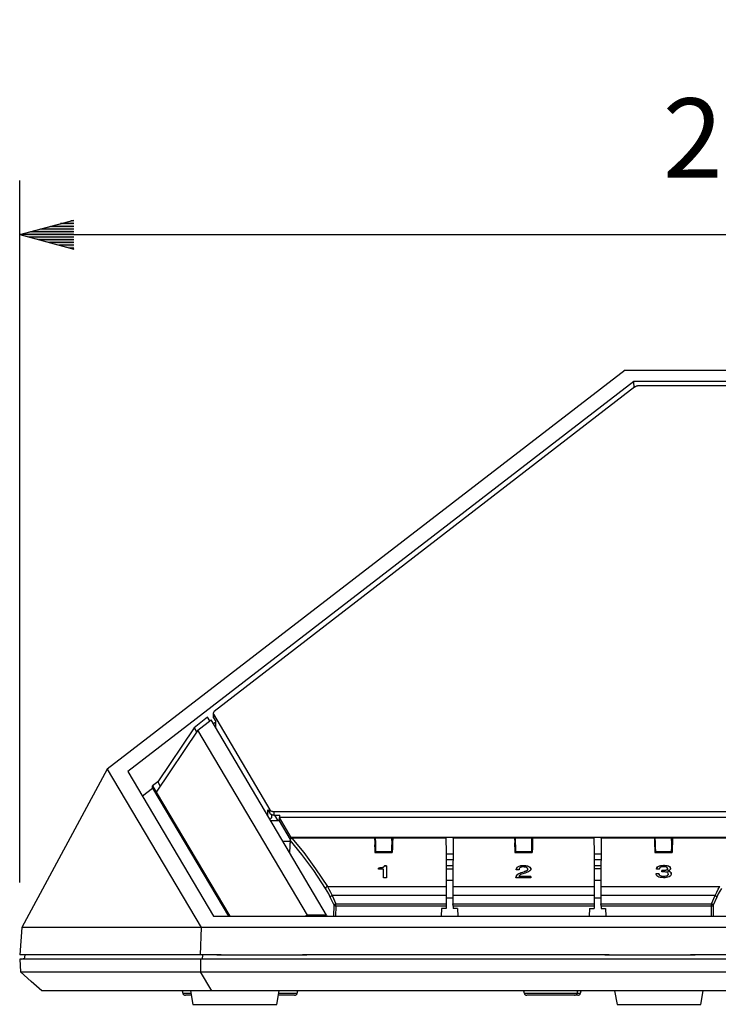
# Model space of a CAD drawing. Extents: x 0 to 720, y 1 to 1106.
# Drawn here: x 205 to 282, y 100 to 209 of the extents above; entities that cross this region are included whole.
import ezdxf

# ---------------------------------------------------------------- set-up
doc = ezdxf.new("R2010")
doc.units = 0
doc.header["$LTSCALE"] = 32
doc.header["$MEASUREMENT"] = 0
doc.layers.get('0').update_dxf_attribs({"linetype": 'CONTINUOUS'})
doc.layers.get('DEFPOINTS').update_dxf_attribs({"linetype": 'CONTINUOUS'})
doc.layers.add('SCALE', color=4, linetype='CONTINUOUS')
doc.layers.add('SILK', color=5, linetype='CONTINUOUS')
doc.styles.get("Standard").update_dxf_attribs({"font": 'SIMPLEX'})
doc.dimstyles.get("Standard").update_dxf_attribs({"dimtxt": 0.18, "dimasz": 0.18, "dimexe": 0.18, "dimexo": 0.0625, "dimgap": 0.09, "dimtad": 0, "dimtih": 1, "dimtoh": 1, "dimdec": 3, "dimzin": 0, "dimdsep": 46, "dimtxsty": 'Standard', "dimcen": 0.09, "dimadec": 0, "dimazin": 0, "dimtfac": 1, "dimtdec": 3, "dimtofl": 0, "dimtmove": 2, "dimatfit": 3, "dimfxl": 0, "dimtolj": 1, "dimtzin": 0, "dimarcsym": 0})

# ---------------------------------------------------------------- blocks, each defined once
blk = doc.blocks.new('YAZ1', base_point=(184, 133))
for p, q in [((184, 133), (183, 133.268)), ((184, 133), (183, 132.732)), ((183, 133), (184, 133))]:
    blk.add_line(p, q)
blk = doc.blocks.new('YAZ3')
for p, q in [((-0.999, 0.247), (-0.922, 0.247)), ((-0.999, 0.197), (-0.735, 0.197)), ((-0.999, 0.147), (-0.549, 0.147)), ((-0.999, 0.097), (-0.362, 0.097)), ((-0.999, 0.047), (-0.176, 0.047)), ((-0.999, -0.053), (-0.198, -0.053)), ((-0.999, -0.103), (-0.384, -0.103)), ((-0.999, -0.153), (-0.571, -0.153)), ((-0.999, -0.203), (-0.757, -0.203)), ((-0.999, -0.253), (-0.944, -0.253))]:
    blk.add_line(p, q)
blk.add_solid([(0, 0), (-1, 0.268), (-1, -0.268)])
blk.add_blockref('YAZ1', (0, 0))
blk = doc.blocks.new('*D4')
at = {"layer": 'DEFPOINTS', "color": 0}
for p in [(410.41, 184.87), (204.75, 105.04), (410.41, 105.04)]:
    blk.add_point(p, dxfattribs=at)
at = {"layer": 'SCALE', "color": 0, "lineweight": -2}
for p, q in [((204.75, 113.04), (204.75, 190.87)), ((410.41, 113.04), (410.41, 190.87)), ((210.75, 184.87), (404.41, 184.87))]:
    blk.add_line(p, q, dxfattribs=at)
at = {"layer": 'SCALE', "color": 0, "lineweight": -2, "xscale": 6, "yscale": 6, "zscale": 6, "rotation": 180}
blk.add_blockref('YAZ3', (204.75, 184.87), dxfattribs=at)
at = {"layer": 'SCALE', "color": 0, "lineweight": -2, "xscale": 6, "yscale": 6, "zscale": 6}
blk.add_blockref('YAZ3', (410.41, 184.87), dxfattribs=at)
at = {"layer": 'SCALE', "color": 0, "insert": (307.58, 195.58), "char_height": 8.8, "attachment_point": 5}
blk.add_mtext('\\A1;205.7 [8.1"]', dxfattribs=at)

msp = doc.modelspace()

# ---------------------------------------------------------------- linework, layer by layer
for p, q in [((271.85, 169.84), (214.46, 125.61)), ((271.85, 169.84), (343.32, 169.84)), ((272.8, 168.59), (216.73, 125.37)), ((272.82, 167.9), (272.8, 168.59)), ((342.37, 168.59), (272.8, 168.59)), ((273.26, 168.1), (273.21, 168.1)), ((273.32, 168.1), (273.26, 168.1)), ((341.85, 168.1), (273.32, 168.1)), ((272.93, 167.99), (226.31, 132.02)), ((272.97, 168.01), (272.93, 167.99)), ((273.01, 168.04), (272.97, 168.01)), ((273.06, 168.06), (273.01, 168.04)), ((273.11, 168.07), (273.06, 168.06)), ((273.16, 168.09), (273.11, 168.07)), ((273.21, 168.1), (273.16, 168.09))]:
    msp.add_line(p, q)
for points in [[(225.58, 131.37), (224.08, 130.21)], [(224.49, 129.95), (225.96, 131.08)], [(225.82, 130.97), (225.58, 131.37)], [(238.76, 109.44), (225.96, 131.08)], [(226.31, 132.02), (226.28, 131.98), (226.25, 131.95), (226.22, 131.91), (226.21, 131.87), (226.2, 131.83), (226.2, 131.79), (226.21, 131.75), (226.23, 131.71)], [(226.2, 131.82), (226.2, 131.43)], [(226.23, 131.32), (226.21, 131.36), (226.2, 131.4), (226.2, 131.43)], [(226.23, 131.71), (226.23, 131.32)], [(226.23, 131.71), (232.46, 121.11)], [(226.23, 131.32), (226.48, 130.9)], [(224.49, 129.95), (219.89, 123.08)], [(224.08, 130.21), (220.05, 124.2)], [(224.08, 130.21), (224.36, 129.74)], [(236.63, 109.44), (224.49, 129.95)], [(226.48, 130.81), (226.23, 130.62)], [(226.48, 130.19), (226.48, 130.9)], [(214.46, 125.61), (205, 108.05)], [(214.46, 125.61), (224.85, 108.05)], [(216.73, 125.37), (226.24, 109.3)], [(218.35, 122.64), (219.48, 123.51)], [(220.05, 124.2), (219.48, 123.76)], [(219.48, 123.76), (219.89, 123.08)], [(219.48, 123.51), (219.48, 123.76)], [(219.48, 123.51), (227.88, 109.3)], [(220.05, 124.2), (220.33, 123.73)], [(219.89, 123.08), (228.04, 109.3)], [(232.24, 121.11), (232.46, 120.72)], [(232.24, 120.47), (232.24, 121.11)], [(232.43, 120.14), (232.7, 120.21)], [(232.46, 121.11), (232.49, 121.07), (232.54, 121.03), (232.59, 120.99), (232.65, 120.96), (232.71, 120.94), (232.78, 120.92), (232.86, 120.91), (232.93, 120.91)], [(232.46, 120.72), (232.46, 121.11)], [(232.93, 120.52), (232.86, 120.52), (232.78, 120.53), (232.71, 120.55), (232.65, 120.57), (232.59, 120.6), (232.54, 120.64), (232.49, 120.68), (232.46, 120.72)], [(232.7, 120.21), (232.7, 120.55)], [(232.93, 120.91), (382.23, 120.91)], [(232.93, 120.91), (232.93, 120.52)], [(232.93, 120.52), (233.58, 120.52)], [(233, 120.52), (233.37, 119.89)], [(233.53, 120.52), (233.49, 119.89)], [(233.49, 119.89), (233.53, 120.26)], [(381.63, 120.26), (233.53, 120.26)], [(234.85, 118.04), (233.53, 120.26)], [(233.58, 120.26), (233.58, 120.52)], [(233.49, 119.89), (232.58, 119.89)], [(233.49, 119.89), (234.72, 117.81)], [(234.92, 117.99), (234.88, 117.99), (234.85, 117.98), (234.81, 117.96), (234.78, 117.94), (234.76, 117.91), (234.74, 117.87), (234.73, 117.84), (234.72, 117.8)], [(234.92, 117.97), (234.88, 117.96), (234.85, 117.94), (234.81, 117.92), (234.79, 117.89), (234.76, 117.86), (234.75, 117.82), (234.74, 117.79), (234.74, 117.75)], [(234.85, 118.04), (234.84, 117.97)], [(380.32, 118.04), (234.85, 118.04)], [(234.92, 117.97), (234.92, 117.98), (234.92, 117.99), (234.92, 117.99)], [(244.08, 117.99), (234.92, 117.99)], [(244.08, 117.97), (234.92, 117.97)], [(234.92, 117.97), (236.22, 116.37), (237.53, 114.58), (238.84, 112.6)], [(244.08, 117.99), (244.08, 117.99), (244.08, 117.98), (244.08, 117.97)], [(244.08, 117.97), (244.1, 117.47), (244.11, 116.94), (244.12, 116.39)], [(244.11, 116.99), (244.17, 117.92)], [(244.18, 117.97), (244.18, 117.98), (244.18, 117.99), (244.18, 117.99), (244.18, 117.98), (244.18, 117.97), (244.18, 117.95), (244.17, 117.92)], [(245.98, 117.99), (244.18, 117.99)], [(245.98, 117.97), (244.18, 117.97)], [(244.22, 116.49), (244.21, 117), (244.2, 117.5), (244.18, 117.97)], [(245.98, 117.97), (245.97, 117.5), (245.96, 117), (245.95, 116.49)], [(245.99, 117.92), (245.99, 117.95), (245.99, 117.97), (245.98, 117.98), (245.98, 117.99), (245.98, 117.99), (245.98, 117.98), (245.98, 117.97)], [(246.06, 116.99), (245.99, 117.92)], [(246.08, 117.97), (246.07, 117.47), (246.06, 116.94), (246.04, 116.39)], [(246.08, 117.97), (246.08, 117.98), (246.08, 117.99), (246.08, 117.99)], [(251.98, 117.99), (246.08, 117.99)], [(251.98, 117.97), (246.08, 117.97)], [(251.98, 117.99), (251.98, 117.99), (251.98, 117.98), (251.98, 117.97)], [(251.98, 117.97), (252, 116.37), (252, 114.58), (252.01, 112.6)], [(252.78, 117.97), (252.77, 116.37), (252.76, 114.58), (252.76, 112.6)], [(252.78, 117.97), (252.78, 117.98), (252.78, 117.99), (252.78, 117.99)], [(259.58, 117.99), (252.78, 117.99)], [(259.58, 117.97), (252.78, 117.97)], [(259.58, 117.99), (259.58, 117.99), (259.58, 117.98), (259.58, 117.97)], [(259.58, 117.97), (259.6, 117.47), (259.61, 116.94), (259.62, 116.39)], [(259.61, 116.99), (259.67, 117.92)], [(259.68, 117.97), (259.68, 117.98), (259.68, 117.99), (259.68, 117.99), (259.68, 117.98), (259.68, 117.97), (259.68, 117.95), (259.67, 117.92)], [(261.48, 117.99), (259.68, 117.99)], [(261.48, 117.97), (259.68, 117.97)], [(259.72, 116.49), (259.71, 117), (259.7, 117.5), (259.68, 117.97)], [(261.48, 117.97), (261.47, 117.5), (261.46, 117), (261.45, 116.49)], [(261.49, 117.92), (261.49, 117.95), (261.49, 117.97), (261.48, 117.98), (261.48, 117.99), (261.48, 117.99), (261.48, 117.98), (261.48, 117.97)], [(261.56, 116.99), (261.49, 117.92)], [(261.58, 117.97), (261.57, 117.47), (261.56, 116.94), (261.54, 116.39)], [(261.58, 117.97), (261.58, 117.98), (261.58, 117.99), (261.58, 117.99)], [(268.38, 117.99), (261.58, 117.99)], [(268.38, 117.97), (261.58, 117.97)], [(268.38, 117.99), (268.38, 117.99), (268.38, 117.98), (268.38, 117.97)], [(268.38, 117.97), (268.4, 116.37), (268.4, 114.58), (268.41, 112.6)], [(269.18, 117.97), (269.17, 116.37), (269.16, 114.58), (269.16, 112.6)], [(269.18, 117.97), (269.18, 117.98), (269.18, 117.99), (269.18, 117.99)], [(275.08, 117.99), (269.18, 117.99)], [(275.08, 117.97), (269.18, 117.97)], [(275.08, 117.99), (275.08, 117.99), (275.08, 117.98), (275.08, 117.97)], [(275.08, 117.97), (275.1, 117.47), (275.11, 116.94), (275.12, 116.39)], [(275.11, 116.99), (275.17, 117.92)], [(275.18, 117.97), (275.18, 117.98), (275.18, 117.99), (275.18, 117.99), (275.18, 117.98), (275.18, 117.97), (275.18, 117.95), (275.17, 117.92)], [(276.98, 117.99), (275.18, 117.99)], [(276.98, 117.97), (275.18, 117.97)], [(275.22, 116.49), (275.21, 117), (275.2, 117.5), (275.18, 117.97)], [(276.98, 117.97), (276.97, 117.5), (276.96, 117), (276.95, 116.49)], [(276.99, 117.92), (276.99, 117.95), (276.99, 117.97), (276.98, 117.98), (276.98, 117.99), (276.98, 117.99), (276.98, 117.98), (276.98, 117.97)], [(277.06, 116.99), (276.99, 117.92)], [(277.08, 117.97), (277.07, 117.47), (277.06, 116.94), (277.04, 116.39)], [(277.08, 117.97), (277.08, 117.98), (277.08, 117.99), (277.08, 117.99)], [(286.24, 117.99), (277.08, 117.99)], [(286.24, 117.97), (277.08, 117.97)], [(233.91, 117.63), (234.71, 117.63)], [(234.72, 117.8), (234.65, 116.39)], [(234.74, 117.75), (234.66, 116.36)], [(234.72, 117.8), (234.72, 117.78), (234.74, 117.75)], [(238.65, 112.4), (237.34, 114.37), (236.03, 116.15), (234.74, 117.75)], [(244.12, 116.39), (246.04, 116.39)], [(244.21, 116.39), (244.22, 116.49)], [(244.22, 116.49), (245.95, 116.49)], [(245.95, 116.39), (245.95, 116.49)], [(252.77, 116.18), (252, 116.18)], [(259.62, 116.39), (261.54, 116.39)], [(259.71, 116.39), (259.72, 116.49)], [(259.72, 116.49), (261.45, 116.49)], [(261.45, 116.39), (261.45, 116.49)], [(269.17, 116.18), (268.4, 116.18)], [(275.12, 116.39), (277.04, 116.39)], [(275.21, 116.39), (275.22, 116.49)], [(275.22, 116.49), (276.95, 116.49)], [(276.95, 116.39), (276.95, 116.49)], [(252, 115.61), (252.77, 115.61)], [(252, 114.95), (252.76, 114.95)], [(268.4, 115.61), (269.17, 115.61)], [(268.4, 114.95), (269.16, 114.95)], [(252, 114.57), (252.76, 114.57)], [(269.16, 114.57), (268.4, 114.57)], [(238.84, 112.6), (238.8, 112.59), (238.77, 112.57), (238.74, 112.55), (238.71, 112.52), (238.69, 112.49), (238.67, 112.46), (238.66, 112.43), (238.65, 112.4)], [(238.84, 112.6), (252.01, 112.6)], [(238.84, 112.6), (239.02, 112.29), (239.19, 111.96), (239.36, 111.59)], [(252.01, 113.31), (252.76, 113.31)], [(252.01, 112.6), (252.01, 112.29), (252.01, 111.96), (252.01, 111.59)], [(252.76, 112.6), (252.76, 112.29), (252.76, 111.96), (252.76, 111.59)], [(252.76, 112.6), (268.41, 112.6)], [(268.41, 113.31), (269.16, 113.31)], [(268.41, 112.6), (268.41, 112.29), (268.41, 111.96), (268.41, 111.59)], [(269.16, 112.6), (269.16, 112.29), (269.16, 111.96), (269.16, 111.59)], [(269.16, 112.6), (282.33, 112.6)], [(281.81, 111.59), (281.98, 111.96), (282.15, 112.29), (282.33, 112.6)], [(239.17, 111.42), (239, 111.78), (238.83, 112.1), (238.65, 112.4)], [(239.36, 111.59), (239.32, 111.57), (239.29, 111.56), (239.26, 111.54), (239.23, 111.52), (239.21, 111.5), (239.19, 111.47), (239.18, 111.45), (239.17, 111.42)], [(239.58, 110.52), (239.17, 111.42)], [(252.01, 111.59), (239.36, 111.59)], [(239.36, 111.59), (239.77, 110.69)], [(252.01, 111.59), (252, 110.69)], [(252, 111.36), (252.76, 111.36)], [(252.76, 111.59), (252.76, 110.69)], [(268.41, 111.59), (252.76, 111.59)], [(268.41, 111.59), (268.4, 110.69)], [(268.4, 111.36), (269.16, 111.36)], [(269.16, 111.59), (269.16, 110.69)], [(281.81, 111.59), (269.16, 111.59)], [(281.4, 110.69), (281.81, 111.59)], [(281.99, 111.42), (281.58, 110.52)], [(281.99, 111.42), (281.99, 111.45), (281.97, 111.47), (281.96, 111.5), (281.93, 111.52), (281.91, 111.54), (281.87, 111.56), (281.84, 111.57), (281.81, 111.59)], [(282.51, 112.4), (282.34, 112.1), (282.16, 111.78), (281.99, 111.42)], [(239.56, 109.3), (239.58, 110.52)], [(239.77, 110.69), (239.73, 110.67), (239.7, 110.66), (239.67, 110.64), (239.64, 110.62), (239.62, 110.6), (239.6, 110.57), (239.59, 110.55), (239.58, 110.52)], [(239.77, 110.44), (239.74, 110.44), (239.71, 110.45), (239.68, 110.46), (239.65, 110.47), (239.63, 110.48), (239.61, 110.49), (239.59, 110.51), (239.58, 110.52)], [(239.77, 110.44), (239.75, 109.3)], [(239.77, 110.44), (239.77, 110.47), (239.77, 110.5), (239.77, 110.53), (239.77, 110.56), (239.77, 110.6), (239.77, 110.63), (239.77, 110.66), (239.77, 110.69)], [(239.77, 110.69), (252, 110.69)], [(252, 110.44), (239.77, 110.44)], [(252, 110.44), (251.99, 110.16)], [(252, 110.69), (252, 110.65), (252, 110.62), (252, 110.58), (252, 110.55), (252, 110.51), (252, 110.47), (252, 110.44)], [(252.77, 110.44), (252.77, 110.47), (252.77, 110.51), (252.77, 110.55), (252.77, 110.58), (252.76, 110.62), (252.76, 110.65), (252.76, 110.69)], [(252.76, 110.69), (268.4, 110.69)], [(252.77, 110.44), (252.77, 110.16)], [(268.4, 110.44), (252.77, 110.44)], [(268.4, 110.44), (268.39, 110.16)], [(268.4, 110.69), (268.4, 110.65), (268.4, 110.62), (268.4, 110.58), (268.4, 110.55), (268.4, 110.51), (268.4, 110.47), (268.4, 110.44)], [(269.17, 110.44), (269.17, 110.47), (269.17, 110.51), (269.17, 110.55), (269.17, 110.58), (269.16, 110.62), (269.16, 110.65), (269.16, 110.69)], [(269.16, 110.69), (281.4, 110.69)], [(269.17, 110.44), (269.17, 110.16)], [(281.4, 110.44), (269.17, 110.44)], [(281.4, 110.44), (281.4, 110.47), (281.4, 110.5), (281.4, 110.53), (281.4, 110.56), (281.4, 110.6), (281.4, 110.63), (281.4, 110.66), (281.4, 110.69)], [(281.58, 110.52), (281.58, 110.55), (281.57, 110.57), (281.55, 110.6), (281.52, 110.62), (281.5, 110.64), (281.47, 110.66), (281.43, 110.67), (281.4, 110.69)], [(281.4, 110.44), (281.43, 110.44), (281.46, 110.45), (281.49, 110.46), (281.51, 110.47), (281.54, 110.48), (281.56, 110.49), (281.57, 110.51), (281.58, 110.52)], [(281.42, 109.3), (281.4, 110.44)], [(281.58, 110.52), (281.6, 109.3)], [(226.24, 109.3), (285.34, 109.3)], [(236.32, 109.3), (236.63, 109.44)], [(236.63, 109.44), (236.62, 109.3)], [(238.76, 109.44), (236.63, 109.44)], [(238.76, 109.44), (238.77, 109.3)], [(251.5, 110.16), (251.46, 109.3)], [(251.99, 110.16), (251.5, 110.16)], [(253.27, 110.16), (252.77, 110.16)], [(253.27, 110.16), (253.3, 109.3)], [(267.9, 110.16), (267.86, 109.3)], [(267.9, 110.16), (268.39, 110.16)], [(269.17, 110.16), (269.67, 110.16)], [(269.67, 110.16), (269.7, 109.3)], [(205, 108.05), (204.75, 105.04)], [(224.85, 108.05), (205, 108.05)], [(224.85, 108.05), (224.76, 105.04)], [(284.59, 108.05), (224.85, 108.05)], [(224.76, 105.04), (204.75, 105.04)], [(205.31, 105.04), (205.26, 104.54)], [(227.08, 105.04), (224.76, 105.04)], [(224.99, 105.04), (224.96, 104.54)], [(226.58, 105.04), (236.58, 105.04)], [(226.58, 105.04), (226.58, 105.04)], [(227, 105.04), (227, 105.04)], [(227.08, 105.04), (227.07, 105.04)], [(227.08, 105.04), (236.08, 105.04)], [(236.08, 105.04), (236.1, 105.04)], [(270.08, 105.04), (236.08, 105.04)], [(236.16, 105.04), (236.16, 105.04)], [(236.58, 105.04), (236.58, 105.04)], [(269.58, 105.04), (279.58, 105.04)], [(269.58, 105.04), (269.58, 105.04)], [(270, 105.04), (270, 105.04)], [(270.08, 105.04), (270.07, 105.04)], [(270.08, 105.04), (279.08, 105.04)], [(279.08, 105.04), (279.1, 105.04)], [(283.96, 105.04), (279.08, 105.04)], [(279.16, 105.04), (279.16, 105.04)], [(279.38, 105.04), (279.38, 105.04)], [(279.58, 105.04), (279.58, 105.04)], [(224.77, 104.54), (204.78, 104.54)], [(204.78, 104.54), (204.85, 103.14)], [(204.97, 104.54), (205.27, 104.65)], [(390.4, 104.54), (224.77, 104.54)], [(224.77, 104.54), (224.8, 103.14)], [(207.2, 101.04), (206.03, 102.09), (204.85, 103.14)], [(204.85, 103.14), (224.8, 103.14)], [(226.06, 101.04), (224.8, 103.14)], [(224.8, 103.14), (390.37, 103.14)], [(226.06, 101.04), (207.2, 101.04)], [(222.75, 101.04), (222.82, 100.77)], [(222.82, 100.77), (222.92, 100.77), (223.32, 100.77), (223.72, 100.77)], [(222.82, 100.77), (222.84, 100.72), (222.86, 100.68), (222.89, 100.64), (222.93, 100.61), (222.97, 100.58), (223.02, 100.56), (223.06, 100.55), (223.11, 100.54)], [(223.76, 100.54), (223.48, 100.54), (223.16, 100.54), (223.11, 100.54)], [(223.67, 101.04), (223.94, 99.54)], [(389.1, 101.04), (226.06, 101.04)], [(233.23, 99.54), (233.49, 101.04)], [(235.22, 100.54), (235.18, 100.54), (234.87, 100.54), (234.28, 100.54), (233.48, 100.54), (233.41, 100.54)], [(233.45, 100.77), (233.98, 100.77), (234.74, 100.77), (235.26, 100.77), (235.5, 100.77), (235.51, 100.77)], [(235.22, 100.54), (235.27, 100.55), (235.31, 100.56), (235.36, 100.58), (235.4, 100.61), (235.44, 100.64), (235.47, 100.68), (235.49, 100.72), (235.51, 100.77)], [(235.51, 100.77), (235.58, 101.04)], [(260.58, 101.04), (260.66, 100.77)], [(260.66, 100.77), (260.67, 100.77), (260.9, 100.77), (261.43, 100.77), (262.19, 100.77), (263.1, 100.77), (264.06, 100.77), (264.98, 100.77), (265.74, 100.77), (266.26, 100.77), (266.5, 100.77), (266.51, 100.77)], [(260.66, 100.77), (260.67, 100.72), (260.7, 100.68), (260.73, 100.64), (260.76, 100.61), (260.81, 100.58), (260.85, 100.56), (260.9, 100.55), (260.95, 100.54)], [(266.22, 100.54), (266.18, 100.54), (265.87, 100.54), (265.28, 100.54), (264.48, 100.54), (263.58, 100.54), (262.68, 100.54), (261.89, 100.54), (261.3, 100.54), (260.99, 100.54), (260.95, 100.54)], [(266.22, 100.54), (266.27, 100.55), (266.31, 100.56), (266.36, 100.58), (266.4, 100.61), (266.44, 100.64), (266.47, 100.68), (266.49, 100.72), (266.51, 100.77)], [(266.59, 100.54), (266.54, 100.54), (266.22, 100.54)], [(266.51, 100.77), (266.58, 101.04)], [(266.51, 100.77), (266.78, 100.77), (266.88, 100.77)], [(266.59, 100.54), (266.64, 100.55), (266.68, 100.56), (266.73, 100.58), (266.77, 100.61), (266.81, 100.64), (266.84, 100.68), (266.86, 100.72), (266.88, 100.77)], [(266.88, 100.77), (266.95, 101.04)], [(270.67, 101.04), (270.94, 99.54)], [(280.23, 99.54), (280.49, 101.04)], [(223.94, 99.54), (224.09, 99.54), (224.56, 99.54), (225.3, 99.54), (226.26, 99.54), (227.38, 99.54), (228.58, 99.54)], [(228.58, 99.54), (229.79, 99.54), (230.91, 99.54), (231.87, 99.54), (232.61, 99.54), (233.07, 99.54), (233.23, 99.54)], [(270.94, 99.54), (271.09, 99.54), (271.56, 99.54), (272.3, 99.54), (273.26, 99.54), (274.38, 99.54), (275.58, 99.54)], [(275.58, 99.54), (276.79, 99.54), (277.91, 99.54), (278.87, 99.54), (279.61, 99.54), (280.07, 99.54), (280.23, 99.54)]]:
    msp.add_lwpolyline(points)
at = {"layer": 'SILK'}
for points in [[(244.97, 114.71), (244.82, 114.67), (244.67, 114.66), (244.51, 114.65)], [(244.51, 114.65), (244.68, 114.67), (244.83, 114.68), (244.97, 114.71)], [(244.51, 114.53), (244.51, 114.54), (244.51, 114.56), (244.51, 114.58), (244.51, 114.59), (244.51, 114.61), (244.51, 114.62), (244.51, 114.64), (244.51, 114.65)], [(245.17, 114.9), (245.13, 114.83), (245.09, 114.78), (245.02, 114.73), (244.97, 114.71)], [(244.97, 114.71), (245.05, 114.75), (245.12, 114.82), (245.17, 114.9)], [(244.97, 114.71), (244.97, 114.71)], [(245.17, 114.9), (245.17, 114.9)], [(245.41, 114.9), (245.17, 114.9)], [(245.17, 114.9), (245.41, 114.9)], [(245.41, 114.9), (245.41, 114.74), (245.41, 114.58), (245.41, 114.41), (245.41, 114.25), (245.41, 114.08), (245.41, 113.91), (245.41, 113.74), (245.41, 113.57)], [(259.77, 114.44), (259.78, 114.53), (259.81, 114.61), (259.89, 114.73)], [(259.89, 114.72), (259.82, 114.64), (259.79, 114.56), (259.77, 114.44)], [(260.58, 114.91), (260.24, 114.88), (260.05, 114.82), (259.9, 114.74), (259.89, 114.72)], [(259.89, 114.73), (260.02, 114.82), (260.21, 114.88), (260.49, 114.91), (260.58, 114.91)], [(259.89, 114.72), (259.89, 114.73)], [(260.15, 114.64), (260.11, 114.58), (260.09, 114.51), (260.08, 114.44)], [(260.58, 114.77), (260.38, 114.75), (260.26, 114.71), (260.17, 114.66), (260.15, 114.64)], [(260.58, 114.91), (260.58, 114.91)], [(261.19, 114.79), (261.05, 114.85), (260.83, 114.89), (260.58, 114.91)], [(260.58, 114.91), (260.76, 114.91), (261.04, 114.86), (261.19, 114.79)], [(260.92, 114.7), (260.83, 114.73), (260.7, 114.76), (260.58, 114.77)], [(261.05, 114.52), (261.01, 114.62), (260.94, 114.69), (260.92, 114.7)], [(261.19, 114.79), (261.19, 114.79)], [(261.38, 114.51), (261.37, 114.59), (261.28, 114.72), (261.19, 114.79)], [(261.19, 114.79), (261.28, 114.73), (261.37, 114.6), (261.38, 114.52)], [(275.32, 114.52), (275.33, 114.59), (275.35, 114.66), (275.43, 114.77)], [(275.43, 114.76), (275.37, 114.69), (275.34, 114.62), (275.32, 114.51)], [(275.43, 114.77), (275.56, 114.85), (275.73, 114.91), (275.99, 114.95), (276.08, 114.95)], [(276.08, 114.94), (275.77, 114.91), (275.59, 114.86), (275.45, 114.78), (275.43, 114.76)], [(275.43, 114.76), (275.43, 114.77)], [(275.69, 114.69), (275.65, 114.64), (275.63, 114.58), (275.62, 114.52)], [(276.11, 114.8), (275.91, 114.78), (275.79, 114.75), (275.7, 114.7), (275.69, 114.69)], [(276.08, 114.94), (276.08, 114.95)], [(276.08, 114.95), (276.27, 114.94), (276.42, 114.92), (276.65, 114.86)], [(276.65, 114.85), (276.49, 114.9), (276.21, 114.94), (276.08, 114.94)], [(276.41, 114.75), (276.34, 114.77), (276.19, 114.8), (276.11, 114.8)], [(276.54, 114.59), (276.52, 114.66), (276.47, 114.71), (276.41, 114.75)], [(276.65, 114.85), (276.65, 114.86)], [(276.65, 114.86), (276.75, 114.81), (276.83, 114.72), (276.86, 114.6)], [(276.86, 114.59), (276.81, 114.74), (276.75, 114.8), (276.65, 114.85)], [(245.08, 114.53), (244.51, 114.53)], [(245.08, 113.57), (245.08, 113.69), (245.08, 113.81), (245.08, 113.93), (245.08, 114.05), (245.08, 114.17), (245.08, 114.29), (245.08, 114.41), (245.08, 114.53)], [(245.41, 113.57), (245.08, 113.57)], [(259.71, 113.57), (259.84, 113.88)], [(259.84, 113.87), (259.71, 113.56)], [(261.37, 113.57), (259.71, 113.57)], [(260.08, 114.44), (259.77, 114.44)], [(260.28, 114.11), (260.12, 114.05), (259.96, 113.97), (259.84, 113.87)], [(259.84, 113.88), (259.94, 113.97), (260.07, 114.04), (260.28, 114.11)], [(259.84, 113.87), (259.84, 113.88)], [(260.26, 113.92), (260.18, 113.87), (260.12, 113.82), (260.05, 113.73)], [(260.05, 113.73), (260.05, 113.73)], [(261.37, 113.73), (260.05, 113.73)], [(260.05, 113.73), (261.37, 113.73)], [(260.52, 114.02), (260.26, 113.92)], [(260.28, 114.11), (260.6, 114.22)], [(260.6, 114.21), (260.28, 114.11)], [(260.28, 114.11), (260.28, 114.11)], [(260.75, 114.09), (260.52, 114.02)], [(260.6, 114.22), (260.71, 114.26), (260.81, 114.29), (260.91, 114.34)], [(260.91, 114.33), (260.81, 114.29), (260.71, 114.25), (260.6, 114.21)], [(260.6, 114.21), (260.6, 114.22)], [(261.18, 114.25), (261.04, 114.19), (260.9, 114.14), (260.75, 114.09)], [(260.91, 114.34), (260.97, 114.38), (261.03, 114.46), (261.05, 114.52)], [(261.05, 114.51), (261.03, 114.45), (260.98, 114.38), (260.91, 114.33)], [(260.91, 114.33), (260.91, 114.34)], [(261.05, 114.51), (261.05, 114.52)], [(261.38, 114.52), (261.37, 114.44), (261.29, 114.33), (261.18, 114.25)], [(261.37, 113.73), (261.37, 113.71), (261.37, 113.69), (261.37, 113.67), (261.37, 113.65), (261.37, 113.63), (261.37, 113.61), (261.37, 113.59), (261.37, 113.57)], [(275.45, 113.7), (275.36, 113.78), (275.27, 113.93), (275.26, 114.03)], [(275.26, 114.03), (275.58, 114.03)], [(275.58, 114.02), (275.26, 114.02)], [(275.62, 114.52), (275.32, 114.52)], [(276.08, 113.57), (275.71, 113.6), (275.57, 113.64), (275.45, 113.7)], [(275.58, 114.02), (275.58, 114.03)], [(275.58, 114.03), (275.59, 113.96), (275.62, 113.9), (275.67, 113.84)], [(275.67, 113.83), (275.62, 113.89), (275.59, 113.95), (275.58, 114.02)], [(275.67, 113.83), (275.67, 113.84)], [(275.67, 113.84), (275.74, 113.79), (275.83, 113.76), (276, 113.73), (276.09, 113.73)], [(276.09, 113.72), (275.88, 113.74), (275.76, 113.77), (275.67, 113.82), (275.67, 113.83)], [(276, 114.37), (275.92, 114.38)], [(275.92, 114.24), (275.92, 114.25), (275.92, 114.27), (275.92, 114.29), (275.92, 114.31), (275.92, 114.33), (275.92, 114.35), (275.92, 114.37), (275.92, 114.38)], [(275.92, 114.38), (276, 114.38)], [(275.98, 114.24), (275.97, 114.24), (275.95, 114.24), (275.92, 114.24)], [(276.05, 114.24), (275.98, 114.24)], [(276, 114.37), (276, 114.38)], [(276, 114.38), (276.02, 114.38), (276.04, 114.38), (276.07, 114.38)], [(276.07, 114.37), (276.05, 114.37), (276.03, 114.37), (276, 114.37)], [(276.47, 114.18), (276.35, 114.21), (276.22, 114.23), (276.05, 114.24)], [(276.07, 114.38), (276.15, 114.38), (276.24, 114.39), (276.35, 114.41)], [(276.35, 114.4), (276.27, 114.39), (276.19, 114.38), (276.07, 114.37)], [(276.07, 114.37), (276.07, 114.38)], [(276.72, 113.69), (276.55, 113.63), (276.27, 113.58), (276.08, 113.57)], [(276.09, 113.73), (276.21, 113.73), (276.4, 113.77), (276.48, 113.8)], [(276.48, 113.79), (276.38, 113.75), (276.21, 113.72), (276.09, 113.72)], [(276.09, 113.72), (276.09, 113.73)], [(276.54, 114.59), (276.52, 114.5), (276.46, 114.45), (276.38, 114.41), (276.35, 114.4)], [(276.35, 114.41), (276.44, 114.45), (276.51, 114.5), (276.54, 114.56), (276.54, 114.59)], [(276.35, 114.4), (276.35, 114.41)], [(276.62, 113.99), (276.6, 114.09), (276.55, 114.14), (276.47, 114.18)], [(276.48, 113.8), (276.57, 113.86), (276.62, 113.94), (276.62, 113.99)], [(276.62, 113.98), (276.6, 113.89), (276.52, 113.82), (276.48, 113.79)], [(276.48, 113.79), (276.48, 113.8)], [(276.54, 114.59), (276.54, 114.59)], [(276.74, 114.4), (276.69, 114.38), (276.64, 114.36), (276.55, 114.33)], [(276.55, 114.32), (276.55, 114.33)], [(276.55, 114.33), (276.64, 114.31), (276.78, 114.25), (276.84, 114.22)], [(276.84, 114.21), (276.78, 114.25), (276.64, 114.3), (276.55, 114.32)], [(276.62, 113.98), (276.62, 113.99)], [(276.95, 114.01), (276.93, 113.92), (276.85, 113.78), (276.72, 113.69)], [(276.86, 114.6), (276.85, 114.54), (276.79, 114.44), (276.74, 114.4)], [(276.84, 114.21), (276.84, 114.22)], [(276.84, 114.22), (276.9, 114.16), (276.93, 114.11), (276.95, 114.01)], [(276.95, 114.01), (276.94, 114.07), (276.92, 114.12), (276.84, 114.21)]]:
    msp.add_lwpolyline(points, dxfattribs=at)

# ---------------------------------------------------------------- dimensions: what is measured, and where the dimension line sits
at = {"layer": 'SCALE'}
dim = msp.add_linear_dim(base=(410.41, 184.87), p1=(204.75, 105.04), p2=(410.41, 105.04), text='205.7 [8.1"]', dimstyle='Standard', override={"dimscale": 4, "dimtxt": 2.2, "dimasz": 1.5, "dimexe": 1.5, "dimexo": 2, "dimgap": 1, "dimtad": 1, "dimtih": 0, "dimtoh": 0, "dimdec": 1, "dimzin": 8, "dimblk": 'YAZ3', "dimtofl": 1, "dimldrblk": 'YAZ3', "dimtvp": 1}, dxfattribs=at)
dim.commit()
dim.dimension.update_dxf_attribs({"geometry": '*D4', "text_midpoint": (307.58, 195.58)})

doc.saveas('drawing.dxf')
